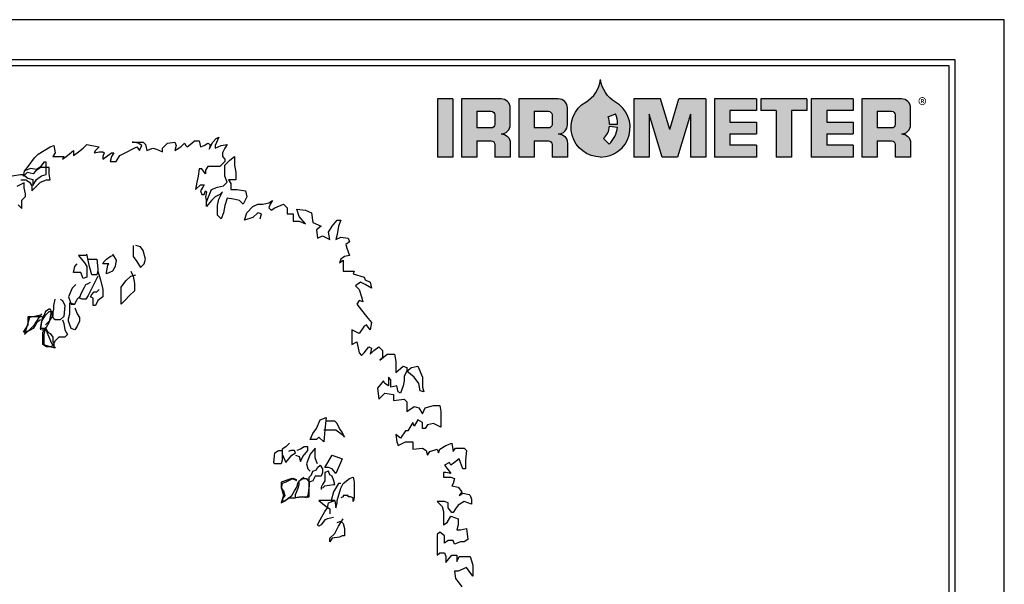
# Model space of a CAD drawing. Units: inches. Extents: x 0 to 7.5, y 0 to 8.92.
# Drawn here: x 3.44 to 7.5, y 6.6 to 8.92 of the extents above; entities that cross this region are included whole.
import ezdxf

# ---------------------------------------------------------------- set-up
doc = ezdxf.new("R2010")
doc.units = ezdxf.units.IN
doc.header["$MEASUREMENT"] = 0
for name, color, linetype in [('IRROMETER_LAYER 2', 2, 'Continuous'), ('IRROMETER_LAYER 5', 5, 'Continuous'), ('IRROMETER_LAYER 9', 9, 'Continuous')]:
    doc.layers.add(name, color=color, linetype=linetype)
doc.layers.add('NONPLOT', color=200, linetype='Continuous', plot=False)
doc.styles.add('BMA-TEXT', font='arial.ttf')

# ---------------------------------------------------------------- blocks, each defined once
blk = doc.blocks.new('LOGO')
h = blk.add_hatch(color=256)
h.dxf.hatch_style = 1
h.paths.add_polyline_path([(2.935, 0.907, -0.231485), (2.689, 1.278, -0.231485), (2.443, 0.907, 0.764731), (2.689, 0.001, 0.764731)])
h.paths.add_polyline_path([(2.738, 0.305, 0.179401), (2.837, 0.509), (2.967, 0.496, -0.179401), (2.828, 0.211)], flags=16)
h.paths.add_polyline_path([(2.838, 0.542, 0.095509), (2.814, 0.663), (2.935, 0.712, -0.095509), (2.969, 0.543)], flags=16)
h = blk.add_hatch(color=256)
h.dxf.hatch_style = 1
h.paths.add_polyline_path([(0.254, 0.96), (0, 0.96), (0, 0), (0.254, 0)])
h = blk.add_hatch(color=256)
h.dxf.hatch_style = 1
h.paths.add_polyline_path([(1.049, 0.383, 0.414214), (1.199, 0.533), (1.199, 0.81, 0.414214), (1.049, 0.96), (0.396, 0.96), (0.396, 0), (0.65, 0), (0.65, 0.267), (0.886, 0.267, -0.414214), (0.946, 0.207), (0.946, 0), (1.199, 0), (1.199, 0.232, 0.414214)])
h.paths.add_polyline_path([(0.65, 0.48), (0.65, 0.755), (0.886, 0.755, -0.414214), (0.946, 0.695), (0.946, 0.54, -0.414214), (0.886, 0.48)], flags=16)
h = blk.add_hatch(color=256)
h.dxf.hatch_style = 1
h.paths.add_polyline_path([(1.992, 0.383, 0.414214), (2.142, 0.533), (2.142, 0.81, 0.414214), (1.992, 0.96), (1.339, 0.96), (1.339, 0), (1.593, 0), (1.593, 0.267), (1.829, 0.267, -0.414214), (1.889, 0.207), (1.889, 0), (2.142, 0), (2.142, 0.232, 0.414214)])
h.paths.add_polyline_path([(1.593, 0.48), (1.593, 0.755), (1.829, 0.755, -0.414214), (1.889, 0.695), (1.889, 0.54, -0.414214), (1.829, 0.48)], flags=16)
h = blk.add_hatch(color=256)
h.dxf.hatch_style = 1
h.paths.add_polyline_path([(3.677, 0.96), (3.235, 0.96), (3.235, 0), (3.489, 0), (3.489, 0.707), (3.702, 0), (3.956, 0), (4.17, 0.707), (4.17, 0), (4.423, 0), (4.423, 0.96), (3.981, 0.96), (3.829, 0.457)])
h = blk.add_hatch(color=256)
h.dxf.hatch_style = 1
h.paths.add_polyline_path([(5.257, 0.577), (4.819, 0.577), (4.819, 0.766), (5.257, 0.766), (5.257, 0.96), (4.566, 0.96), (4.566, 0), (5.257, 0), (5.257, 0.194), (4.819, 0.194), (4.819, 0.383), (5.257, 0.383)])
h = blk.add_hatch(color=256)
h.dxf.hatch_style = 1
h.paths.add_polyline_path([(5.837, 0.766), (6.09, 0.766), (6.09, 0.96), (5.329, 0.96), (5.329, 0.766), (5.583, 0.766), (5.583, 0), (5.837, 0)])
h = blk.add_hatch(color=256)
h.dxf.hatch_style = 1
h.paths.add_polyline_path([(6.416, 0.766), (6.854, 0.766), (6.854, 0.96), (6.162, 0.96), (6.162, 0), (6.854, 0), (6.854, 0.194), (6.416, 0.194), (6.416, 0.383), (6.854, 0.383), (6.854, 0.577), (6.416, 0.577)])
h = blk.add_hatch(color=256)
h.dxf.hatch_style = 1
h.paths.add_polyline_path([(7.799, 0.81, 0.414214), (7.649, 0.96), (6.996, 0.96), (6.996, 0), (7.25, 0), (7.25, 0.267), (7.486, 0.267, -0.414214), (7.546, 0.207), (7.546, 0), (7.799, 0), (7.799, 0.232, 0.414214), (7.649, 0.383, 0.414214), (7.799, 0.533)])
h.paths.add_polyline_path([(7.25, 0.755), (7.486, 0.755, -0.414214), (7.546, 0.695), (7.546, 0.54, -0.414214), (7.486, 0.48), (7.25, 0.48)], flags=16)
for points in [[(2.689, 0.001, -0.764731), (2.443, 0.907, 0.231485), (2.689, 1.278, 0.231485)], [(2.689, 0.001, 0.764731), (2.935, 0.907, -0.231485), (2.689, 1.278, -0.231485)], [(1.049, 0.383, 0.414214), (1.199, 0.533), (1.199, 0.81, 0.414214), (1.049, 0.96), (0.396, 0.96)], [(1.992, 0.383, 0.414214), (2.142, 0.533), (2.142, 0.81, 0.414214), (1.992, 0.96), (1.339, 0.96)], [(7.649, 0.383, 0.414214), (7.799, 0.533), (7.799, 0.81, 0.414214), (7.649, 0.96), (6.996, 0.96)], [(0.65, 0.755), (0.886, 0.755, -0.414214), (0.946, 0.695), (0.946, 0.54, -0.414214), (0.886, 0.48), (0.65, 0.48)], [(1.593, 0.755), (1.829, 0.755, -0.414214), (1.889, 0.695), (1.889, 0.54, -0.414214), (1.829, 0.48), (1.593, 0.48)], [(2.838, 0.542, 0.095509), (2.814, 0.663)], [(2.969, 0.543, 0.095509), (2.935, 0.712)], [(7.25, 0.755), (7.486, 0.755, -0.414214), (7.546, 0.695), (7.546, 0.54, -0.414214), (7.486, 0.48), (7.25, 0.48)], [(2.738, 0.305, 0.179401), (2.837, 0.509, 0.179401)], [(2.828, 0.211, 0.179401), (2.967, 0.496, 0.179401)], [(1.049, 0.383, -0.414214), (1.199, 0.232), (1.199, 0)], [(1.992, 0.383, -0.414214), (2.142, 0.232), (2.142, 0)], [(7.649, 0.383, -0.414214), (7.799, 0.232), (7.799, 0)], [(0.65, 0.267), (0.886, 0.267, -0.414214), (0.946, 0.207), (0.946, 0)], [(1.593, 0.267), (1.829, 0.267, -0.414214), (1.889, 0.207), (1.889, 0)], [(7.25, 0.267), (7.486, 0.267, -0.414214), (7.546, 0.207), (7.546, 0)]]:
    blk.add_lwpolyline(points, format="xyb")
for points in [[(0, 0.96), (0, 0)], [(0.254, 0.96), (0, 0.96)], [(0.254, 0.96), (0.254, 0)], [(0.396, 0.96), (0.396, 0)], [(1.339, 0.96), (1.339, 0)], [(3.235, 0.96), (3.235, 0)], [(3.677, 0.96), (3.235, 0.96)], [(3.829, 0.457), (3.677, 0.96)], [(3.829, 0.457), (3.981, 0.96)], [(4.423, 0.96), (3.981, 0.96)], [(4.423, 0.96), (4.423, 0)], [(4.566, 0.96), (4.566, 0)], [(5.257, 0.96), (4.566, 0.96)], [(5.257, 0.96), (5.257, 0.766)], [(5.329, 0.96), (5.329, 0.766)], [(6.09, 0.96), (5.329, 0.96)], [(6.09, 0.96), (6.09, 0.766)], [(6.162, 0.96), (6.162, 0)], [(6.854, 0.96), (6.162, 0.96)], [(6.854, 0.96), (6.854, 0.766)], [(6.996, 0.96), (6.996, 0)], [(0.65, 0.755), (0.65, 0.48)], [(1.593, 0.755), (1.593, 0.48)], [(2.814, 0.663), (2.935, 0.712)], [(3.489, 0.707), (3.489, 0)], [(4.17, 0.707), (3.956, 0), (3.702, 0), (3.489, 0.707)], [(4.17, 0.707), (4.17, 0)], [(4.819, 0.766), (4.819, 0.577)], [(5.257, 0.766), (4.819, 0.766)], [(5.583, 0.766), (5.329, 0.766)], [(5.583, 0.766), (5.583, 0)], [(5.837, 0.766), (5.837, 0)], [(6.09, 0.766), (5.837, 0.766)], [(6.416, 0.766), (6.416, 0.577)], [(6.854, 0.766), (6.416, 0.766)], [(7.25, 0.755), (7.25, 0.48)], [(2.837, 0.509), (2.967, 0.496)], [(2.838, 0.542), (2.969, 0.543)], [(4.819, 0.577), (5.257, 0.577)], [(5.257, 0.577), (5.257, 0.383)], [(6.416, 0.577), (6.854, 0.577)], [(6.854, 0.577), (6.854, 0.383)], [(4.819, 0.383), (4.819, 0.194)], [(4.819, 0.383), (5.257, 0.383)], [(6.416, 0.383), (6.416, 0.194)], [(6.416, 0.383), (6.854, 0.383)], [(0.65, 0.267), (0.65, 0)], [(1.593, 0.267), (1.593, 0)], [(2.738, 0.305), (2.828, 0.211)], [(5.257, 0.194), (4.819, 0.194)], [(5.257, 0.194), (5.257, 0)], [(6.854, 0.194), (6.416, 0.194)], [(6.854, 0.194), (6.854, 0)], [(7.25, 0.267), (7.25, 0)], [(0.254, 0), (0, 0)], [(0.65, 0), (0.396, 0)], [(1.199, 0), (0.946, 0)], [(1.593, 0), (1.339, 0)], [(2.142, 0), (1.889, 0)], [(3.489, 0), (3.235, 0)], [(4.423, 0), (4.17, 0)], [(5.257, 0), (4.566, 0)], [(5.837, 0), (5.583, 0)], [(6.854, 0), (6.162, 0)], [(7.25, 0), (6.996, 0)], [(7.799, 0), (7.546, 0)]]:
    blk.add_lwpolyline(points)
at = {"insert": (7.922, 0.97), "char_height": 0.2, "width": 13.47644, "attachment_point": 1, "style": 'BMA-TEXT'}
blk.add_mtext('{\\H1.08333x;®}', dxfattribs=at)

msp = doc.modelspace()

# ---------------------------------------------------------------- linework, layer by layer
at = {"layer": 'IRROMETER_LAYER 2'}
msp.add_lwpolyline([(0.2617, 8.7342), (0.2617, 0.2232), (7.2728, 0.2232), (7.2728, 8.7342)], close=True, dxfattribs=at)
at = {"layer": 'IRROMETER_LAYER 5'}
for points in [[(3.4481, 8.2646), (3.4683, 8.2646), (3.4833, 8.2546), (3.4934, 8.2395), (3.4934, 8.2194), (3.5286, 8.2546), (3.5538, 8.2646), (3.5689, 8.2646), (3.5638, 8.2898), (3.5638, 8.3149), (3.5286, 8.3149), (3.5085, 8.2998), (3.4984, 8.2898), (3.4733, 8.2948), (3.4582, 8.2797), (3.4632, 8.2998), (3.4783, 8.3199), (3.5035, 8.3551), (3.5186, 8.3702), (3.5437, 8.3853), (3.5689, 8.4003), (3.584, 8.4054), (3.589, 8.3752), (3.5789, 8.3601), (3.594, 8.3601), (3.6242, 8.3601), (3.6192, 8.3501), (3.6393, 8.3652), (3.6644, 8.3853), (3.6644, 8.3652), (3.6846, 8.3802), (3.7047, 8.3953), (3.7198, 8.4104), (3.7399, 8.4054), (3.7701, 8.4003), (3.755, 8.3853), (3.7499, 8.3752), (3.7701, 8.3802), (3.7852, 8.3802), (3.7902, 8.3752), (3.7852, 8.3601), (3.7852, 8.3501), (3.8053, 8.3652), (3.8204, 8.3752), (3.8304, 8.3752), (3.8204, 8.3601), (3.8153, 8.34), (3.8405, 8.34), (3.8556, 8.3652), (3.8858, 8.3802), (3.9059, 8.3903), (3.926, 8.4003), (3.9361, 8.3853), (3.9461, 8.4054), (3.931, 8.4154), (3.9109, 8.4204), (3.9059, 8.4204), (3.9361, 8.4204), (3.9512, 8.4204), (3.9612, 8.4104), (3.9662, 8.3853), (3.9662, 8.3853), (3.9914, 8.3953), (4.0065, 8.3903), (4.0316, 8.3802), (4.0316, 8.3953), (4.0518, 8.4154), (4.0819, 8.4204), (4.087, 8.4054), (4.0819, 8.3853), (4.1071, 8.4003), (4.1222, 8.4154), (4.1272, 8.4054), (4.1322, 8.4003), (4.1524, 8.4154), (4.1624, 8.4255), (4.1825, 8.4255), (4.1876, 8.4003), (4.2027, 8.4054), (4.2178, 8.4154), (4.2278, 8.4104), (4.2228, 8.3903), (4.2379, 8.4204), (4.253, 8.4355), (4.263, 8.4406), (4.2479, 8.4054), (4.2479, 8.3953), (4.2731, 8.4054), (4.2982, 8.4104), (4.2882, 8.3953), (4.2781, 8.3752), (4.2781, 8.3601), (4.2882, 8.3501), (4.2882, 8.34), (4.2681, 8.3199), (4.2429, 8.3199), (4.2278, 8.3199), (4.2178, 8.3199), (4.2077, 8.3049), (4.2077, 8.2898), (4.1926, 8.3099), (4.1825, 8.3099), (4.1775, 8.2797), (4.1725, 8.2546), (4.1675, 8.2244), (4.1876, 8.2445), (4.2027, 8.2445), (4.1976, 8.2345), (4.1876, 8.2194), (4.1926, 8.2043), (4.2027, 8.2043), (4.2077, 8.2194), (4.2127, 8.2144), (4.2077, 8.1943), (4.2127, 8.1742), (4.2329, 8.2244), (4.258, 8.2345), (4.2832, 8.2395), (4.2982, 8.2546), (4.2882, 8.2797), (4.2882, 8.3199), (4.2882, 8.325), (4.3083, 8.3451), (4.3284, 8.3601), (4.3284, 8.325), (4.3335, 8.2948), (4.3335, 8.2646), (4.3083, 8.2646), (4.3033, 8.2646), (4.3133, 8.2496), (4.3133, 8.2244), (4.3385, 8.2244), (4.3737, 8.2194), (4.3787, 8.1943), (4.3636, 8.1641), (4.3485, 8.1792), (4.3234, 8.1842), (4.2982, 8.1893), (4.2882, 8.1591), (4.2832, 8.1289), (4.2731, 8.1038), (4.263, 8.1139), (4.258, 8.1189), (4.258, 8.139), (4.258, 8.1591), (4.263, 8.1842), (4.2781, 8.2144), (4.2681, 8.2043), (4.2479, 8.1943), (4.2329, 8.1792), (4.2127, 8.1541), (4.2127, 8.1792)], [(3.4112, 8.2816), (3.4465, 8.2866), (3.4565, 8.2866), (3.4766, 8.2715), (3.4968, 8.2665), (3.4968, 8.2414), (3.5118, 8.2665), (3.532, 8.2816), (3.5521, 8.2866), (3.5521, 8.3369), (3.542, 8.3369), (3.5269, 8.3168), (3.5118, 8.3067), (3.4867, 8.3118), (3.466, 8.3035)], [(3.4364, 8.161), (3.4515, 8.1459), (3.4515, 8.1811), (3.4666, 8.1962), (3.4666, 8.2062), (3.4615, 8.2313), (3.4615, 8.2514), (3.4314, 8.2364)], [(4.4341, 8.1038), (4.4391, 8.1239), (4.424, 8.1289), (4.4039, 8.1088), (4.3687, 8.0988), (4.3787, 8.1289), (4.4039, 8.1541), (4.424, 8.1641), (4.4441, 8.1641), (4.4693, 8.1692), (4.4844, 8.1792), (4.4743, 8.1641), (4.4693, 8.149), (4.4793, 8.139), (4.4944, 8.149), (4.5296, 8.1641), (4.5447, 8.149), (4.5447, 8.1239), (4.5699, 8.1239), (4.5699, 8.0938), (4.595, 8.0938), (4.6202, 8.0837), (4.595, 8.1139), (4.585, 8.144), (4.6202, 8.139), (4.6453, 8.1289), (4.6504, 8.0887), (4.6856, 8.0737), (4.6655, 8.0586), (4.6705, 8.0234), (4.6906, 8.0335), (4.7208, 8.0184), (4.7158, 8.0485), (4.7308, 8.0737), (4.751, 8.0988), (4.7661, 8.0988), (4.756, 8.0737), (4.751, 8.0385), (4.7459, 8.0184), (4.7661, 8.0284), (4.7962, 8.0234), (4.8013, 8.0083), (4.7862, 7.9983), (4.7912, 7.9832), (4.8013, 7.953), (4.7811, 7.948), (4.7661, 7.938), (4.761, 7.9229), (4.7761, 7.9329), (4.7761, 7.9078), (4.7761, 7.8877), (4.8214, 7.8877), (4.8164, 7.8776), (4.8616, 7.8626), (4.8667, 7.8525), (4.8868, 7.8425), (4.8918, 7.8173), (4.8667, 7.8324), (4.8465, 7.8425), (4.8264, 7.8274), (4.8415, 7.8123), (4.8516, 7.7822), (4.8566, 7.762), (4.8415, 7.7671), (4.8314, 7.752), (4.8516, 7.7269), (4.8717, 7.7017), (4.8918, 7.6766), (4.8868, 7.6465), (4.8717, 7.6666), (4.8616, 7.6615), (4.8415, 7.6314), (4.8113, 7.6465), (4.8113, 7.5861), (4.8314, 7.5962), (4.8415, 7.551), (4.8516, 7.5409), (4.8616, 7.551), (4.8818, 7.5761), (4.8918, 7.5711), (4.8868, 7.5459), (4.9019, 7.561), (4.922, 7.5761), (4.9371, 7.561), (4.9371, 7.5309), (4.927, 7.5208), (4.9572, 7.5459), (4.9874, 7.5459), (4.9924, 7.5158), (4.9924, 7.4806), (4.9924, 7.4705), (5.0226, 7.4957), (5.0377, 7.4906), (5.0377, 7.4756), (5.0578, 7.4906), (5.083, 7.4957), (5.1031, 7.4504), (5.1031, 7.4102), (5.1081, 7.3901), (5.093, 7.3952), (5.088, 7.4253), (5.0679, 7.4504), (5.0377, 7.4756), (5.0276, 7.4555), (5.0276, 7.4354), (5.0226, 7.4153), (5.0125, 7.3851), (5.0025, 7.3901), (4.9974, 7.4153), (4.9723, 7.4102), (4.9723, 7.4404), (4.9622, 7.4504), (4.9622, 7.4153), (4.9471, 7.4253), (4.9421, 7.4354), (4.917, 7.4052), (4.922, 7.36), (4.9471, 7.3851), (4.9824, 7.3801), (4.9824, 7.3549), (5.0276, 7.36), (5.0377, 7.3499), (5.0377, 7.3097), (5.0679, 7.3298), (5.088, 7.3248), (5.1031, 7.2997), (5.1131, 7.3248), (5.1484, 7.3348), (5.1735, 7.3348), (5.1785, 7.3097), (5.1785, 7.2444), (5.1484, 7.2595), (5.1232, 7.2544), (5.1131, 7.2393), (5.1031, 7.2393), (5.1031, 7.2645), (5.083, 7.2745), (5.0679, 7.2494), (5.0628, 7.2645), (5.0427, 7.2293), (5.0327, 7.2293), (5.0125, 7.1991), (4.9924, 7.2142), (4.9974, 7.1841), (5.0025, 7.169), (5.0327, 7.1841), (5.0477, 7.1841), (5.0628, 7.1841), (5.0628, 7.1539), (5.1031, 7.1589), (5.1182, 7.1489), (5.1232, 7.1288), (5.1333, 7.1439), (5.1634, 7.1539), (5.1685, 7.1388), (5.1735, 7.1539), (5.1987, 7.169), (5.2238, 7.179), (5.2288, 7.1439), (5.2389, 7.1589), (5.2741, 7.1589), (5.2842, 7.1489), (5.2791, 7.1087), (5.2791, 7.0735), (5.2691, 7.0735), (5.254, 7.1137), (5.2339, 7.0986), (5.2188, 7.0886), (5.2137, 7.0986), (5.1936, 7.0886), (5.2087, 7.0685), (5.2188, 7.0534), (5.1987, 7.0584), (5.1886, 7.0584), (5.1886, 7.0383), (5.2188, 7.0383), (5.2339, 7.0333), (5.2288, 7.0132), (5.2238, 7.0031), (5.249, 6.9981), (5.264, 6.978), (5.254, 6.9629), (5.2691, 6.973), (5.2942, 6.9679), (5.2993, 6.9629), (5.3043, 6.9478), (5.3043, 6.9277), (5.2741, 6.9378), (5.249, 6.9227), (5.2389, 6.9076), (5.2288, 6.8926), (5.2238, 6.8926), (5.2087, 6.9127), (5.2087, 6.9328), (5.1936, 6.9378), (5.1634, 6.9378), (5.1836, 6.9177), (5.1886, 6.8976), (5.1886, 6.8775), (5.1886, 6.8574), (5.1886, 6.8423), (5.2037, 6.8523), (5.2188, 6.8775), (5.2339, 6.8725), (5.249, 6.8674), (5.249, 6.8423), (5.2439, 6.8222), (5.259, 6.8222), (5.2842, 6.8272), (5.2892, 6.782), (5.2741, 6.7719), (5.259, 6.7719), (5.2339, 6.7619), (5.2288, 6.777), (5.2087, 6.777), (5.1936, 6.7669), (5.1936, 6.7971), (5.1735, 6.8121), (5.1634, 6.8021), (5.1634, 6.777), (5.1634, 6.7468), (5.1634, 6.7166), (5.1735, 6.7267), (5.1936, 6.7267), (5.1987, 6.7116), (5.1987, 6.6865), (5.2238, 6.7166), (5.2439, 6.7166), (5.2439, 6.6915), (5.254, 6.7116), (5.2791, 6.7116), (5.2993, 6.7116), (5.3093, 6.6764), (5.3093, 6.6463), (5.3093, 6.6312), (5.2942, 6.6513), (5.2842, 6.6664), (5.249, 6.6513), (5.2339, 6.6513), (5.2389, 6.6212), (5.254, 6.6011), (5.264, 6.586)], [(3.9109, 7.9932), (3.9109, 7.948), (3.926, 7.9279), (3.9411, 7.9028), (3.9562, 7.9179), (3.9612, 7.938), (3.9512, 7.9731), (3.9411, 7.9882), (3.921, 7.9932)], [(3.7248, 7.938), (3.76, 7.938), (3.765, 7.8977), (3.765, 7.8877), (3.76, 7.8726), (3.7399, 7.8726), (3.7298, 7.9078), (3.7198, 7.9581), (3.7147, 7.953), (3.6846, 7.953), (3.7097, 7.9229), (3.7198, 7.9078), (3.7198, 7.8626), (3.7047, 7.8575), (3.6946, 7.8827), (3.6695, 7.8827), (3.6644, 7.8827), (3.6695, 7.9078), (3.6795, 7.9179)], [(3.8254, 7.9581), (3.8405, 7.9329), (3.8355, 7.9078), (3.8254, 7.8877), (3.8003, 7.8776), (3.8003, 7.8827), (3.8053, 7.9128), (3.8103, 7.9179), (3.7902, 7.9179), (3.7852, 7.9179), (3.7902, 7.9279), (3.8003, 7.938), (3.8153, 7.948), (3.8254, 7.953)], [(3.765, 7.8877), (3.7751, 7.8525), (3.7852, 7.8123), (3.7852, 7.7822), (3.765, 7.7671), (3.755, 7.747), (3.7449, 7.747), (3.7449, 7.7671), (3.7449, 7.7771), (3.7349, 7.7822), (3.7399, 7.7922), (3.7499, 7.8023), (3.76, 7.8023), (3.7701, 7.8123)], [(3.9009, 7.8877), (3.9109, 7.8676), (3.9159, 7.8374), (3.9159, 7.8073), (3.8958, 7.7872), (3.8757, 7.7671), (3.8606, 7.752), (3.8606, 7.8224), (3.8807, 7.8475), (3.9009, 7.8676), (3.921, 7.8726)], [(3.6745, 7.8324), (3.6594, 7.8173), (3.6443, 7.7822), (3.6544, 7.752), (3.6594, 7.752), (3.6695, 7.752), (3.6795, 7.7721), (3.6896, 7.7822)], [(3.765, 7.8676), (3.7499, 7.8374), (3.7399, 7.8173), (3.7248, 7.7872), (3.7147, 7.7721), (3.6996, 7.7721), (3.6896, 7.7771), (3.6946, 7.7922), (3.7047, 7.8123), (3.7097, 7.8224), (3.7147, 7.8324), (3.7248, 7.8374), (3.7349, 7.8425)], [(3.6091, 7.7721), (3.6192, 7.7671), (3.6292, 7.747), (3.6242, 7.7017), (3.6091, 7.6867), (3.589, 7.6867), (3.584, 7.6917), (3.5789, 7.7017), (3.5739, 7.7168), (3.5789, 7.7168), (3.584, 7.7319), (3.584, 7.747), (3.589, 7.7721)], [(3.6695, 7.7369), (3.6795, 7.7118), (3.6896, 7.6967), (3.6896, 7.6816), (3.6795, 7.6615), (3.6695, 7.6465), (3.6544, 7.6515), (3.6493, 7.6666), (3.6443, 7.6816), (3.6443, 7.6917), (3.6493, 7.7118), (3.6493, 7.757), (3.6695, 7.752)], [(3.5286, 7.7068), (3.5035, 7.7017), (3.4833, 7.6967), (3.4632, 7.6263), (3.4833, 7.6465), (3.5035, 7.6666), (3.5236, 7.6967), (3.5336, 7.7118)], [(3.5336, 7.6465), (3.5437, 7.6465), (3.5538, 7.6565), (3.5638, 7.6766), (3.5689, 7.6917), (3.5739, 7.7218), (3.5689, 7.7319), (3.5638, 7.7319), (3.5487, 7.7218), (3.5437, 7.7068), (3.5387, 7.7017), (3.5336, 7.6867), (3.5286, 7.6515), (3.5286, 7.6465)], [(3.5487, 7.6515), (3.5588, 7.6263), (3.5739, 7.5912), (3.589, 7.5711), (3.5689, 7.5761), (3.5387, 7.5861), (3.5387, 7.6062), (3.5387, 7.6364), (3.5538, 7.6515), (3.5387, 7.6515), (3.5286, 7.6515), (3.5336, 7.6816), (3.5487, 7.7068), (3.5638, 7.7218), (3.5789, 7.7218), (3.5789, 7.7068), (3.5638, 7.6816), (3.5588, 7.6766), (3.5487, 7.6666)], [(3.5286, 7.6867), (3.5135, 7.6766), (3.5085, 7.6666), (3.4984, 7.6515), (3.4884, 7.6465), (3.4683, 7.6364), (3.4582, 7.6364), (3.4683, 7.6515), (3.4783, 7.6666), (3.4783, 7.7017), (3.4984, 7.7017), (3.5135, 7.7017), (3.5236, 7.7017), (3.5336, 7.7017)], [(3.6192, 7.6867), (3.6242, 7.6716), (3.6292, 7.6465), (3.6393, 7.6263), (3.6292, 7.6163), (3.6041, 7.6163), (3.589, 7.6012), (3.584, 7.5912), (3.584, 7.5811), (3.5689, 7.5761), (3.5538, 7.5761), (3.5437, 7.5811), (3.5437, 7.5912), (3.5437, 7.6163), (3.5437, 7.6263), (3.5487, 7.6515), (3.5588, 7.6364), (3.5689, 7.6314), (3.5789, 7.6163), (3.5789, 7.5962), (3.584, 7.5912), (3.584, 7.5811)], [(4.6956, 7.2343), (4.7158, 7.2343), (4.7459, 7.2343), (4.7711, 7.2142), (4.7811, 7.2042), (4.7711, 7.2243), (4.761, 7.2393), (4.751, 7.2595), (4.7409, 7.2695), (4.7308, 7.2695), (4.7057, 7.2695)], [(4.5548, 7.179), (4.5397, 7.164), (4.5246, 7.1539), (4.5246, 7.1489), (4.5246, 7.1238), (4.5246, 7.1087), (4.5196, 7.0936), (4.4944, 7.0936), (4.4894, 7.0986), (4.4944, 7.1388), (4.5095, 7.1489), (4.5246, 7.1489), (4.5246, 7.1338), (4.5347, 7.1087), (4.5397, 7.0986), (4.5648, 7.1288), (4.5799, 7.1388), (4.5749, 7.1489), (4.5598, 7.1489), (4.5498, 7.1439)], [(4.5799, 7.1288), (4.595, 7.1238), (4.6001, 7.1036), (4.6101, 7.1238), (4.6302, 7.1489), (4.6302, 7.164), (4.6151, 7.164), (4.6001, 7.1539), (4.585, 7.1489)], [(4.6705, 7.0936), (4.6655, 7.1036), (4.6604, 7.1187), (4.6604, 7.1589), (4.6403, 7.1338), (4.6302, 7.1087), (4.6252, 7.0936), (4.6302, 7.0735), (4.6403, 7.0634)], [(4.5699, 6.9529), (4.595, 6.9579), (4.6101, 6.9579), (4.6353, 6.9579), (4.6353, 6.983), (4.6353, 7.0132), (4.6353, 7.0383), (4.6453, 7.0484), (4.6504, 7.0634), (4.6655, 7.0685), (4.6705, 7.0785), (4.6805, 7.0886), (4.6906, 7.0735), (4.6906, 7.0584), (4.6856, 7.0433), (4.6604, 7.0433), (4.6504, 7.0232), (4.6353, 7.0182)], [(4.6906, 6.9931), (4.7007, 7.0031), (4.7359, 7.0082), (4.7409, 7.0082), (4.7359, 7.0283), (4.7308, 7.0433), (4.7208, 7.0484), (4.7158, 7.0634), (4.7007, 7.0584), (4.7007, 7.0433), (4.7007, 7.0232), (4.6906, 7.0082), (4.6856, 6.9981), (4.6856, 6.988)], [(4.585, 7.0283), (4.5699, 7.0333), (4.5397, 7.0182), (4.5246, 7.0132), (4.5196, 6.9931), (4.5296, 6.983), (4.5347, 6.9629), (4.5246, 6.9478), (4.5296, 6.9378), (4.5447, 6.9478), (4.5648, 6.9629), (4.5749, 6.983), (4.585, 6.9981), (4.59, 7.0182), (4.6051, 7.0333), (4.6151, 7.0383)], [(4.585, 7.0232), (4.5648, 7.0333), (4.5196, 7.0182), (4.5196, 6.9981), (4.5296, 6.9629), (4.5196, 6.9328), (4.5397, 6.9428), (4.5498, 6.9529), (4.5799, 6.9529), (4.5799, 6.9679), (4.59, 6.9931), (4.595, 7.0082), (4.595, 7.0232), (4.6101, 7.0333), (4.6252, 7.0333), (4.6353, 7.0182), (4.6353, 7.0031), (4.6302, 6.9629), (4.6252, 6.9529), (4.6101, 6.9579), (4.585, 6.9529)], [(4.7661, 7.0132), (4.756, 7.0132), (4.7359, 6.978), (4.7258, 6.9428), (4.7409, 6.9428), (4.7459, 6.9127), (4.751, 6.9328), (4.751, 6.9428), (4.7661, 6.9931), (4.7761, 7.0132), (4.8013, 7.0333), (4.8164, 7.0383), (4.8214, 7.0182), (4.8214, 6.988), (4.8214, 6.9529), (4.8164, 6.9378), (4.8164, 6.9529), (4.8063, 6.9579), (4.7962, 6.9579), (4.7962, 6.9629), (4.7761, 6.9629), (4.7761, 6.9579), (4.7661, 6.9529)], [(4.7359, 6.8725), (4.7107, 6.8674), (4.7007, 6.8624), (4.6856, 6.8423), (4.6755, 6.8373), (4.6705, 6.8423), (4.6805, 6.8624), (4.7007, 6.8976), (4.7107, 6.9127), (4.7158, 6.9328), (4.7308, 6.9378), (4.7409, 6.9428), (4.6755, 6.9428), (4.7057, 6.9177), (4.7208, 6.9076), (4.7208, 6.8875)], [(4.751, 6.8523), (4.7661, 6.8574), (4.7761, 6.8473), (4.7811, 6.8272), (4.7811, 6.7971), (4.7711, 6.7971), (4.761, 6.792), (4.7308, 6.787), (4.7208, 6.7719), (4.7208, 6.787), (4.7409, 6.8071), (4.756, 6.8373), (4.7661, 6.8523), (4.7761, 6.8674)]]:
    msp.add_lwpolyline(points, dxfattribs=at)
for points in [[(4.7057, 7.2846), (4.7007, 7.2343), (4.6956, 7.1841), (4.6755, 7.2042), (4.6655, 7.1941), (4.6403, 7.1941), (4.6504, 7.2192), (4.6655, 7.2393), (4.6805, 7.2745)], [(4.7007, 7.0785), (4.7308, 7.1288), (4.7711, 7.1137), (4.761, 7.0886), (4.7459, 7.0534), (4.7308, 7.0735), (4.7158, 7.0785)]]:
    msp.add_lwpolyline(points, close=True, dxfattribs=at)
at = {"layer": 'IRROMETER_LAYER 9'}
msp.add_lwpolyline([(0.2367, 8.7592), (0.2367, 0.1982), (7.2978, 0.1982), (7.2978, 8.7592)], close=True, dxfattribs=at)
at = {"layer": 'NONPLOT'}
msp.add_lwpolyline([(7.5, 8.9247), (0, 8.9247), (0, 0), (7.5, 0)], close=True, dxfattribs=at)

# ---------------------------------------------------------------- block references
at = {"layer": 'IRROMETER_LAYER 2', "xscale": 0.25, "yscale": 0.25, "zscale": 0.25}
msp.add_blockref('LOGO', (5.1642, 8.3582), dxfattribs=at)

doc.saveas('drawing.dxf')
